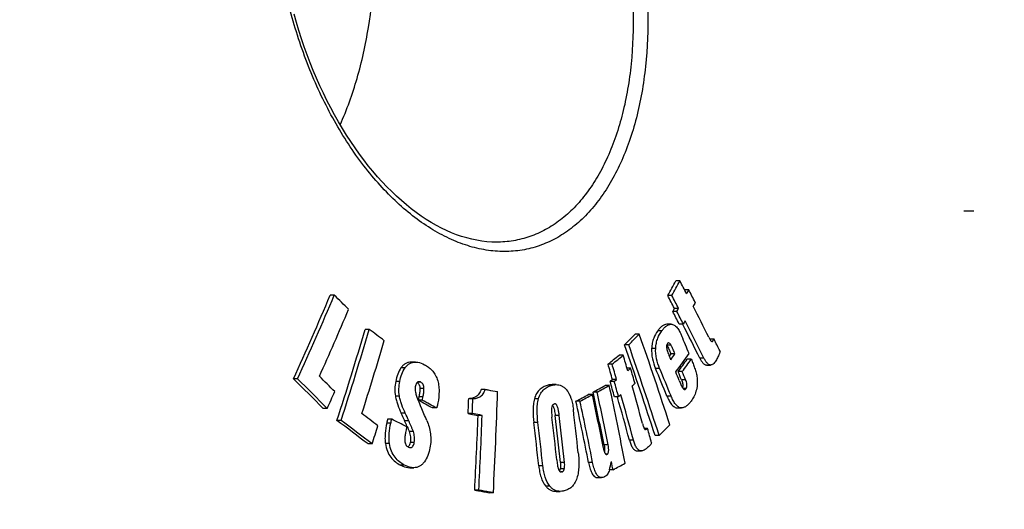
# Model space of a CAD drawing. Units: millimetres. Extents: x -604 to 1853, y -37 to 3078.
# Drawn here: x 1176 to 1368, y 2570 to 2665 of the extents above; entities that cross this region are included whole.
import ezdxf

# ---------------------------------------------------------------- set-up
doc = ezdxf.new("R2010")
doc.units = ezdxf.units.MM
doc.header["$LTSCALE"] = 10
doc.linetypes.add('AM_DIN_G_W050', pattern=[13.75, 9.75, -1.5, 1, -1.5])
doc.layers.add('AM_5', color=3, linetype='Continuous', lineweight=25)
doc.layers.add('AM_7', color=4, linetype='AM_DIN_G_W050', lineweight=25)
doc.layers.add('BEZUGSACHSEN', color=7, linetype='Continuous')
doc.layers.add('RUNDUNGEN', color=7, linetype='Continuous')
doc.styles.get("Standard").update_dxf_attribs({"font": 'ISOCP.SHX'})
doc.dimstyles.new('AM_ISO$0', dxfattribs={"dimscale": 10, "dimtxt": 3.5, "dimasz": 3.5, "dimexe": 1, "dimexo": 1, "dimgap": 1.5, "dimtad": 1, "dimdsep": 46, "dimtxsty": 'Standard', "dimcen": 0, "dimclrd": 256, "dimclre": 256, "dimclrt": 140, "dimadec": 0, "dimazin": 2, "dimtp": 0.1, "dimtm": 0.1, "dimtfac": 0.71, "dimtdec": 3, "dimtmove": 0, "dimatfit": 3, "dimfxl": 1, "dimlwd": -1, "dimlwe": -1, "dimarcsym": 1})

# ---------------------------------------------------------------- blocks, each defined once
blk = doc.blocks.new('3202.81.00_Seitenansicht')
at = {"color": 7, "linetype": 'Continuous'}
for p, q in [((1304.73, 2614.13), (1303.93, 2614.13)), ((1237.53, 2611.35), (1236.74, 2611.35)), ((1303.17, 2611.27), (1302.37, 2611.27)), ((1306.44, 2612.4), (1305.64, 2612.4)), ((1304.14, 2608.2), (1303.34, 2608.2)), ((1304.47, 2608.79), (1303.67, 2608.79)), ((1303, 2605.72), (1302.2, 2605.72)), ((1305.4, 2605.75), (1304.6, 2605.75)), ((1305.24, 2605.75), (1305.27, 2605.68)), ((1244.34, 2604.71), (1243.54, 2604.71)), ((1296.84, 2603.8), (1296.04, 2603.8)), ((1294.78, 2601.71), (1293.98, 2601.71)), ((1311.37, 2602.8), (1310.57, 2602.8)), ((1310.95, 2602.32), (1310.95, 2602.32)), ((1302.97, 2599.95), (1302.65, 2599.51)), ((1303.77, 2599.95), (1302.97, 2599.95)), ((1253.3, 2598.36), (1252.51, 2598.36)), ((1291.54, 2597.96), (1290.75, 2597.96)), ((1293.71, 2599.69), (1292.91, 2599.69)), ((1306.95, 2598.91), (1306.15, 2598.91)), ((1295.15, 2597.14), (1294.45, 2597.14)), ((1305.2, 2596.49), (1304.4, 2596.49)), ((1309.91, 2597.78), (1310.71, 2597.78)), ((1230.39, 2595.07), (1229.59, 2595.07)), ((1291.62, 2594.94), (1291.17, 2594.58)), ((1291.96, 2594.58), (1291.17, 2594.58)), ((1292.42, 2594.94), (1291.62, 2594.94)), ((1291.96, 2594.58), (1292.42, 2594.94)), ((1266.87, 2593.05), (1266.08, 2593.05)), ((1280.66, 2593.96), (1279.87, 2593.96)), ((1288.65, 2592.53), (1287.85, 2592.53)), ((1291.01, 2593.81), (1290.21, 2593.81)), ((1253.98, 2591.56), (1253.86, 2590.92)), ((1254.65, 2590.92), (1253.86, 2590.92)), ((1254.65, 2590.92), (1254.77, 2591.56)), ((1264.46, 2591.23), (1263.67, 2591.23)), ((1285.3, 2590.75), (1284.51, 2590.75)), ((1287.71, 2592.03), (1286.92, 2592.03)), ((1292.81, 2591.61), (1292.02, 2591.61)), ((1292.58, 2591.61), (1292.59, 2591.54)), ((1293.27, 2591.97), (1292.81, 2591.61)), ((1236.17, 2589.35), (1235.37, 2589.35)), ((1257.44, 2589.43), (1256.64, 2589.43)), ((1264.36, 2588.33), (1263.57, 2588.33)), ((1304.27, 2589.44), (1305.07, 2589.44)), ((1238.85, 2587.01), (1238.05, 2587.01)), ((1248.69, 2587.27), (1247.9, 2587.27)), ((1266.28, 2587.98), (1265.49, 2587.98)), ((1298.45, 2585.45), (1297.78, 2585.45)), ((1300.7, 2584.08), (1299.9, 2584.08)), ((1244.89, 2582.43), (1244.09, 2582.43)), ((1296.45, 2581.08), (1297.24, 2581.08)), ((1252.19, 2577.8), (1252.98, 2577.8)), ((1291.73, 2577.4), (1291.04, 2577.4)), ((1288.71, 2575.87), (1289.5, 2575.87)), ((1265.63, 2573.45), (1264.83, 2573.45)), ((1280.67, 2573.21), (1281.46, 2573.21)), ((1268.46, 2572.93), (1267.66, 2572.93))]:
    blk.add_line(p, q, dxfattribs=at)
at = {"color": 9, "linetype": 'Continuous'}
for p, q in [((1301.23, 2604.45), (1300.43, 2604.45)), ((1300.02, 2601.02), (1299.22, 2601.02)), ((1303, 2601.65), (1302.2, 2601.65)), ((1309.41, 2599.1), (1308.61, 2599.1)), ((1251.3, 2597.24), (1250.5, 2597.24)), ((1300.78, 2597.13), (1299.98, 2597.13)), ((1250.27, 2594.57), (1249.47, 2594.57)), ((1254.37, 2594.43), (1253.68, 2594.43)), ((1305.84, 2594.92), (1305.04, 2594.92)), ((1254.97, 2593.21), (1254.17, 2593.21)), ((1279.93, 2593.87), (1279.13, 2593.87)), ((1305.92, 2593.19), (1305.36, 2593.19)), ((1250.2, 2591.72), (1249.4, 2591.72)), ((1254.77, 2591.56), (1253.98, 2591.56)), ((1277.22, 2591.18), (1276.43, 2591.18)), ((1303, 2591.75), (1302.2, 2591.75)), ((1251.33, 2588.43), (1250.53, 2588.43)), ((1248.52, 2586.48), (1247.72, 2586.48)), ((1252.01, 2586.94), (1251.21, 2586.94)), ((1277.13, 2586.62), (1276.34, 2586.62)), ((1281.28, 2587.94), (1280.48, 2587.94)), ((1252.9, 2584.84), (1252.1, 2584.84)), ((1253.08, 2582.73), (1252.28, 2582.73)), ((1295.71, 2583.17), (1294.92, 2583.17)), ((1248.25, 2582.49), (1247.46, 2582.49)), ((1290.77, 2582.26), (1289.98, 2582.26)), ((1282.3, 2578.84), (1281.5, 2578.84)), ((1287.76, 2578.81), (1286.97, 2578.81)), ((1290.56, 2580.42), (1290.34, 2580.42)), ((1251.18, 2578.32), (1250.38, 2578.32)), ((1278.08, 2578.15), (1277.29, 2578.15)), ((1282.25, 2577.58), (1281.45, 2577.58)), ((1281.86, 2576.99), (1281.56, 2576.99)), ((1279.45, 2574.19), (1278.66, 2574.19))]:
    blk.add_line(p, q, dxfattribs=at)
at = {"color": 7, "linetype": 'Continuous'}
for centre, radius, start, end in [((870.54, 2850.1), 493.47, 331.0549, 331.4331), ((869.54, 2851.2), 495.58, 331.0448, 331.4214), ((718.24, 2305.93), 662.54, 27.47985, 27.72215), ((585.43, 2887.62), 707.48, 335.57454, 337.01446), ((581.77, 2889.56), 712.34, 335.58056, 337.01064), ((715.11, 2079.92), 745.22, 45.18964, 45.4898), ((716.01, 2302.77), 662.56, 27.50777, 27.75013), ((715.86, 2302.26), 663.64, 27.50913, 27.75111), ((722.85, 2308.97), 657.77, 27.23219, 27.47207), ((589.48, 2884.27), 706.81, 335.89309, 337.04458), ((719.48, 2304.08), 658.31, 27.27411, 27.51388), ((719.34, 2303.57), 659.38, 27.27583, 27.51522), ((728.25, 2311.09), 651.28, 26.64693, 27.24033), ((727.46, 2308.68), 649.68, 26.55228, 27.20319), ((728.64, 2308.85), 649.26, 26.5543, 27.27135), ((518.5, 2819.66), 756.23, 342.08227, 343.48677), ((515.4, 2820.87), 760.31, 342.0858, 343.48277), ((796.95, 2010.84), 743.53, 52.72762, 53.008), ((964.56, 2927.17), 463.08, 315.3461, 315.7098), ((963.56, 2929.01), 465.65, 315.3397, 315.7015), ((569.74, 2350), 770.12, 17.85882, 19.24229), ((522.22, 2817.13), 756.12, 342.38812, 343.51089), ((567.33, 2347.71), 769.76, 17.88241, 19.26672), ((569.92, 2348.32), 767.87, 17.88042, 19.26815), ((1299.72, 2600.18), 2.88, 30.5497, 31.2918), ((646.86, 2329.17), 713.08, 22.32109, 22.61861), ((743.91, 2315.53), 636.03, 26.61593, 26.84981), ((927.49, 2875.11), 466.16, 323.6491, 323.8235), ((932.59, 2869.52), 460.93, 323.6674, 324.2154), ((988.14, 2977.27), 485.23, 308.5815, 308.909), ((513.63, 2370.67), 809.68, 16.08057, 16.3028), ((987.18, 2979.54), 488.11, 308.5768, 308.9024), ((513.28, 2370.36), 810.86, 16.07906, 16.30096), ((515.97, 2372.54), 810.23, 16.05931, 16.28137), ((934.3, 2866.75), 458.27, 323.8617, 324.2354), ((933.33, 2868.13), 460.51, 323.8525, 324.2244), ((519.01, 2373.79), 807.64, 15.8349, 16.05409), ((642.19, 2322.49), 712.82, 22.19366, 22.66197), ((643.11, 2322.53), 712.7, 22.19456, 22.66296), ((646.77, 2326.11), 710.57, 22.21388, 22.36032), ((649.51, 2328.54), 707.58, 22.11477, 22.25199), ((649.28, 2328.1), 708.7, 22.11627, 22.25327), ((709.66, 2064.11), 743.13, 44.97428, 45.60152), ((712.1, 2065.9), 740.7, 44.96591, 45.59513), ((715.43, 2071.41), 737.79, 44.94449, 45.27232), ((515.38, 2370.88), 807.39, 15.86541, 16.0847), ((515.03, 2370.58), 808.58, 15.86421, 16.08318), ((580.79, 2886.03), 719.4, 335.64473, 335.92905), ((399.81, 2619.08), 869.87, 356.95898, 358.25598), ((1016.15, 3097.54), 573.46, 298.28072, 298.54844), ((460.86, 2416.11), 845.6, 11.3319, 12.04232), ((1015.17, 3100.9), 577.26, 298.27793, 298.54393), ((461.35, 2416.07), 845.91, 11.33037, 12.04053), ((464.3, 2417.7), 845.25, 10.9789, 12.02559), ((521.85, 2374.22), 804.12, 15.30006, 15.84027), ((1304.31, 2593.74), 0.981, 338.5759, 344.2177), ((883.16, 1896.68), 787.01, 61.66967, 61.89955), ((884.7, 1898.16), 785.35, 61.66646, 61.89681), ((396.9, 2619.98), 867.24, 357.90891, 358.10069), ((396.44, 2620.06), 868.5, 357.90619, 358.0977), ((1005.71, 3116.98), 595.53, 297.91496, 298.17732), ((457.36, 2413.98), 845.83, 11.23775, 12.06327), ((1004.71, 3120.41), 599.4, 297.91286, 298.17355), ((457.99, 2413.97), 845.99, 11.23619, 12.06155), ((459.39, 2415.27), 846.97, 11.3278, 12.046), ((520.18, 2372.54), 802.86, 15.2097, 15.83002), ((520.79, 2372.5), 803.05, 15.20906, 15.86073), ((799.26, 2004.05), 733.63, 52.48533, 52.79223), ((544.17, 2263.84), 777.38, 24.55923, 24.67956), ((543.92, 2263.43), 778.49, 24.55451, 24.67467), ((536.42, 2276.38), 783.31, 23.3604, 23.56725), ((411.98, 2486.45), 878.06, 6.16322, 6.71869), ((793.21, 1994.63), 740.81, 52.50906, 53.09511), ((796.03, 1997.42), 737.37, 52.50221, 53.09092), ((868.58, 1863.45), 817.56, 62.0624, 62.29394), ((1184.8, 2556.82), 72.92, 23.5099, 24.3965), ((396.77, 2619.64), 869.29, 356.95434, 357.91296), ((395.7, 2619.75), 871.16, 356.95332, 357.90989), ((405.16, 2484.57), 877.13, 6.12435, 6.68116), ((404.7, 2484.46), 878.39, 6.12252, 6.67854), ((407.52, 2485.24), 878.33, 6.15211, 6.69623), ((409.43, 2485.75), 877.03, 6.09321, 6.69162), ((409.29, 2485.68), 877.96, 6.09134, 6.68911), ((515.52, 2817.44), 766.29, 342.14016, 342.41814), ((1214.36, 2569.73), 40.67, 23.2402, 23.4413), ((532.45, 2373.52), 794.77, 15.25391, 15.46519), ((971.99, 2907.65), 461.25, 315.4515, 315.8161), ((551.29, 2754.77), 760.72, 346.51509, 346.63966), ((1280.4, 2577.72), 1.05, 333.7505, 336.9895), ((1020.11, 3081.45), 572.57, 298.3192, 298.587)]:
    blk.add_arc(centre, radius, start, end, dxfattribs=at)
for points in [[(1306.03, 2611.65), (1306.17, 2611.9), (1306.31, 2612.15), (1306.44, 2612.4)], [(1307.71, 2609.96), (1307.57, 2609.71), (1307.43, 2609.45), (1307.3, 2609.2)], [(1303.67, 2608.79), (1303.56, 2608.59), (1303.45, 2608.39), (1303.34, 2608.2)], [(1304.14, 2608.2), (1304.25, 2608.39), (1304.36, 2608.59), (1304.47, 2608.79)], [(1305.73, 2606.35), (1305.62, 2606.15), (1305.51, 2605.95), (1305.4, 2605.75)], [(1294.58, 2596.68), (1294.77, 2596.83), (1294.96, 2596.98), (1295.15, 2597.14)], [(1296, 2594.16), (1295.81, 2594.01), (1295.62, 2593.86), (1295.43, 2593.71)], [(1280.44, 2590.22), (1280.42, 2590.22), (1280.39, 2590.22), (1280.37, 2590.21)], [(1297.98, 2585.24), (1297.99, 2585.24), (1298, 2585.24), (1298.01, 2585.24)], [(1291.73, 2577.4), (1291.63, 2577.93), (1291.53, 2578.46), (1291.42, 2578.99)], [(1281.34, 2577.26), (1281.33, 2577.23), (1281.31, 2577.2), (1281.3, 2577.18)], [(1281.7, 2576.97), (1281.75, 2576.97), (1281.81, 2576.98), (1281.86, 2576.99)]]:
    blk.add_open_spline(points, degree=3, dxfattribs=at)
for points, knots in [([(1302.2, 2605.72), (1302.03, 2605.72), (1301.69, 2605.63), (1301.23, 2605.34), (1300.81, 2604.94), (1300.56, 2604.62), (1300.43, 2604.45)], [0, 0, 0, 0, 0.221447, 0.459705, 0.720048, 1, 1, 1, 1]), ([(1301.23, 2604.45), (1301.36, 2604.62), (1301.61, 2604.94), (1302.03, 2605.34), (1302.49, 2605.63), (1302.83, 2605.72), (1303, 2605.72)], [0, 0, 0, 0, 0.279937, 0.540276, 0.778541, 1, 1, 1, 1]), ([(1303, 2605.72), (1303.1, 2605.72), (1303.31, 2605.69), (1303.62, 2605.55), (1303.91, 2605.33), (1304.29, 2604.93), (1304.7, 2604.28), (1304.97, 2603.72), (1305.09, 2603.41)], [0, 0, 0, 0, 0.093858, 0.194196, 0.304735, 0.426599, 0.699481, 1, 1, 1, 1]), ([(1300.43, 2604.45), (1300.1, 2604), (1299.67, 2603.22), (1299.33, 2602.04), (1299.24, 2601.37), (1299.22, 2601.02)], [0, 0, 0, 0, 0.453217, 0.714836, 1, 1, 1, 1]), ([(1300.02, 2601.02), (1300.04, 2601.37), (1300.12, 2602.04), (1300.47, 2603.22), (1300.9, 2604), (1301.23, 2604.45)], [0, 0, 0, 0, 0.285152, 0.546766, 1, 1, 1, 1]), ([(1302.31, 2601.96), (1302.25, 2601.88), (1302.16, 2601.68), (1302.13, 2601.34), (1302.17, 2600.99), (1302.22, 2600.75), (1302.25, 2600.63)], [0, 0, 0, 0, 0.211732, 0.468039, 0.736621, 1, 1, 1, 1]), ([(1302.52, 2602.1), (1302.48, 2602.1), (1302.39, 2602.06), (1302.33, 2602), (1302.31, 2601.96)], [0, 0, 0, 0, 0.459724, 1, 1, 1, 1]), ([(1303, 2601.65), (1302.96, 2601.7), (1302.9, 2601.81), (1302.76, 2601.98), (1302.62, 2602.1), (1302.52, 2602.1)], [0, 0, 0, 0, 0.291686, 0.563013, 1, 1, 1, 1]), ([(1310.35, 2603.19), (1310.4, 2603.1), (1310.49, 2602.93), (1310.6, 2602.72), (1310.7, 2602.57), (1310.77, 2602.46), (1310.85, 2602.37), (1310.91, 2602.33), (1310.95, 2602.32)], [0, 0, 0, 0, 0.273803, 0.540093, 0.668542, 0.791601, 0.905222, 1, 1, 1, 1]), ([(1310.95, 2602.32), (1310.98, 2602.32), (1311.02, 2602.35), (1311.07, 2602.39), (1311.13, 2602.45), (1311.19, 2602.54), (1311.28, 2602.65), (1311.34, 2602.75), (1311.37, 2602.8)], [0, 0, 0, 0, 0.102141, 0.216985, 0.339245, 0.466207, 0.729143, 1, 1, 1, 1]), ([(1299.22, 2601.02), (1299.19, 2600.34), (1299.31, 2599), (1299.73, 2597.73), (1299.98, 2597.13)], [0, 0, 0, 0, 0.514233, 1, 1, 1, 1]), ([(1300.78, 2597.13), (1300.53, 2597.73), (1300.11, 2599), (1299.99, 2600.34), (1300.02, 2601.02)], [0, 0, 0, 0, 0.485767, 1, 1, 1, 1]), ([(1302.2, 2601.65), (1302.24, 2601.58), (1302.31, 2601.45), (1302.44, 2601.17), (1302.6, 2600.82), (1302.79, 2600.39), (1302.91, 2600.1), (1302.97, 2599.95)], [0, 0, 0, 0, 0.119867, 0.242881, 0.492872, 0.745628, 1, 1, 1, 1]), ([(1302.25, 2600.63), (1302.29, 2600.47), (1302.4, 2600.16), (1302.62, 2599.55), (1302.81, 2599.1), (1302.93, 2598.81)], [0, 0, 0, 0, 0.257366, 0.507844, 1, 1, 1, 1]), ([(1303.77, 2599.95), (1303.71, 2600.1), (1303.59, 2600.39), (1303.4, 2600.82), (1303.24, 2601.17), (1303.11, 2601.45), (1303.04, 2601.58), (1303, 2601.65)], [0, 0, 0, 0, 0.254371, 0.507125, 0.757116, 0.880128, 1, 1, 1, 1]), ([(1312.54, 2600.48), (1312.52, 2600.4), (1312.48, 2600.23), (1312.38, 2599.93), (1312.23, 2599.59), (1312.04, 2599.19), (1311.9, 2598.93), (1311.83, 2598.81)], [0, 0, 0, 0, 0.141006, 0.272793, 0.52315, 0.764235, 1, 1, 1, 1]), ([(1252.51, 2598.36), (1252.32, 2598.36), (1251.95, 2598.32), (1251.4, 2598.11), (1250.91, 2597.74), (1250.63, 2597.42), (1250.5, 2597.24)], [0, 0, 0, 0, 0.232412, 0.470935, 0.724875, 1, 1, 1, 1]), ([(1251.3, 2597.24), (1251.43, 2597.42), (1251.71, 2597.74), (1252.2, 2598.11), (1252.74, 2598.32), (1253.12, 2598.36), (1253.3, 2598.36)], [0, 0, 0, 0, 0.275136, 0.529079, 0.767597, 1, 1, 1, 1]), ([(1253.3, 2598.36), (1253.46, 2598.36), (1254.08, 2598.31), (1254.68, 2598.06), (1255.1, 2597.84)], [0, 0, 0, 0, 0.242614, 1, 1, 1, 1]), ([(1306.95, 2598.91), (1307.07, 2598.63), (1307.29, 2598.06), (1307.61, 2597.18), (1307.89, 2596.26), (1308.03, 2595.62), (1308.07, 2595.3)], [0, 0, 0, 0, 0.24097, 0.486435, 0.738421, 1, 1, 1, 1]), ([(1308.61, 2599.1), (1308.7, 2598.93), (1308.87, 2598.61), (1309.13, 2598.24), (1309.36, 2598.01), (1309.54, 2597.88), (1309.72, 2597.8), (1309.85, 2597.78), (1309.91, 2597.78)], [0, 0, 0, 0, 0.298113, 0.56939, 0.691517, 0.80315, 0.90493, 1, 1, 1, 1]), ([(1310.71, 2597.78), (1310.65, 2597.78), (1310.52, 2597.8), (1310.34, 2597.88), (1310.16, 2598.01), (1309.93, 2598.24), (1309.67, 2598.61), (1309.5, 2598.93), (1309.41, 2599.1)], [0, 0, 0, 0, 0.095087, 0.196882, 0.308526, 0.430659, 0.701934, 1, 1, 1, 1]), ([(1311.83, 2598.81), (1311.76, 2598.67), (1311.61, 2598.42), (1311.35, 2598.09), (1311.1, 2597.89), (1310.88, 2597.8), (1310.76, 2597.78), (1310.71, 2597.78)], [0, 0, 0, 0, 0.289641, 0.554478, 0.788877, 0.896106, 1, 1, 1, 1]), ([(1250.5, 2597.24), (1250.24, 2596.87), (1249.8, 2596), (1249.56, 2595.06), (1249.47, 2594.57)], [0, 0, 0, 0, 0.476936, 1, 1, 1, 1]), ([(1250.27, 2594.57), (1250.36, 2595.06), (1250.6, 2596), (1251.03, 2596.87), (1251.3, 2597.24)], [0, 0, 0, 0, 0.523071, 1, 1, 1, 1]), ([(1255.1, 2597.84), (1255.35, 2597.71), (1255.85, 2597.39), (1256.54, 2596.78), (1257.15, 2595.98), (1257.6, 2594.99), (1257.85, 2593.87), (1257.95, 2592.32), (1257.81, 2591.15), (1257.67, 2590.4)], [0, 0, 0, 0, 0.10072, 0.207929, 0.324665, 0.45254, 0.588778, 0.727721, 1, 1, 1, 1]), ([(1249.47, 2594.57), (1249.38, 2594.1), (1249.27, 2593.16), (1249.32, 2592.2), (1249.4, 2591.72)], [0, 0, 0, 0, 0.494996, 1, 1, 1, 1]), ([(1250.2, 2591.72), (1250.11, 2592.2), (1250.06, 2593.16), (1250.18, 2594.1), (1250.27, 2594.57)], [0, 0, 0, 0, 0.505004, 1, 1, 1, 1]), ([(1253.99, 2594.54), (1253.94, 2594.54), (1253.85, 2594.53), (1253.68, 2594.45), (1253.5, 2594.24), (1253.36, 2593.91), (1253.31, 2593.67), (1253.28, 2593.55)], [0, 0, 0, 0, 0.100489, 0.204454, 0.43788, 0.708648, 1, 1, 1, 1]), ([(1253.64, 2594.39), (1253.72, 2594.34), (1253.88, 2594.21), (1254.05, 2593.92), (1254.14, 2593.58), (1254.17, 2593.33), (1254.17, 2593.21)], [0, 0, 0, 0, 0.212691, 0.455106, 0.722931, 1, 1, 1, 1]), ([(1254.37, 2594.43), (1254.34, 2594.45), (1254.22, 2594.51), (1254.09, 2594.54), (1253.99, 2594.54)], [0, 0, 0, 0, 0.260244, 1, 1, 1, 1]), ([(1254.97, 2593.21), (1254.96, 2593.34), (1254.94, 2593.6), (1254.83, 2593.97), (1254.63, 2594.25), (1254.46, 2594.38), (1254.37, 2594.43)], [0, 0, 0, 0, 0.280698, 0.5501, 0.790301, 1, 1, 1, 1]), ([(1304.6, 2594.75), (1304.65, 2594.62), (1304.76, 2594.37), (1304.92, 2594), (1305.05, 2593.7), (1305.17, 2593.47), (1305.23, 2593.36), (1305.27, 2593.31)], [0, 0, 0, 0, 0.257081, 0.511695, 0.761737, 0.883375, 1, 1, 1, 1]), ([(1305.04, 2594.92), (1305.13, 2594.69), (1305.29, 2594.23), (1305.32, 2593.71), (1305.25, 2593.47)], [0, 0, 0, 0, 0.490826, 1, 1, 1, 1]), ([(1305.92, 2593.19), (1305.99, 2593.29), (1306.11, 2593.57), (1306.1, 2594.03), (1306, 2594.49), (1305.89, 2594.78), (1305.84, 2594.92)], [0, 0, 0, 0, 0.218336, 0.485111, 0.750171, 1, 1, 1, 1]), ([(1308.07, 2595.3), (1308.12, 2594.84), (1308.15, 2593.95), (1307.91, 2592.7), (1307.47, 2591.64), (1307.09, 2591.03), (1306.89, 2590.76)], [0, 0, 0, 0, 0.286982, 0.553884, 0.789395, 1, 1, 1, 1]), ([(1253.28, 2593.55), (1253.25, 2593.38), (1253.23, 2593.02), (1253.28, 2592.68), (1253.32, 2592.5)], [0, 0, 0, 0, 0.497119, 1, 1, 1, 1]), ([(1253.32, 2592.5), (1253.37, 2592.24), (1253.53, 2591.73), (1253.88, 2590.75), (1254.19, 2590.04), (1254.39, 2589.57)], [0, 0, 0, 0, 0.256263, 0.507262, 1, 1, 1, 1]), ([(1254.17, 2593.21), (1254.17, 2593.07), (1254.16, 2592.79), (1254.1, 2592.23), (1254.03, 2591.83), (1253.98, 2591.56)], [0, 0, 0, 0, 0.254181, 0.50512, 1, 1, 1, 1]), ([(1254.77, 2591.56), (1254.83, 2591.83), (1254.9, 2592.23), (1254.96, 2592.79), (1254.97, 2593.07), (1254.97, 2593.21)], [0, 0, 0, 0, 0.494874, 0.745812, 1, 1, 1, 1]), ([(1266.08, 2593.05), (1265.99, 2592.74), (1265.79, 2592.3), (1265.39, 2591.85), (1264.98, 2591.53), (1264.39, 2591.3), (1263.91, 2591.24), (1263.67, 2591.23)], [0, 0, 0, 0, 0.298413, 0.429867, 0.551769, 0.77908, 1, 1, 1, 1]), ([(1264.46, 2591.23), (1264.7, 2591.24), (1265.19, 2591.3), (1265.77, 2591.53), (1266.19, 2591.85), (1266.59, 2592.3), (1266.78, 2592.74), (1266.87, 2593.05)], [0, 0, 0, 0, 0.220913, 0.448222, 0.570124, 0.70158, 1, 1, 1, 1]), ([(1266.87, 2593.05), (1267.07, 2593.01), (1267.88, 2592.86), (1268.68, 2592.72), (1269.28, 2592.6)], [0, 0, 0, 0, 0.250754, 1, 1, 1, 1]), ([(1279.13, 2593.87), (1278.85, 2593.81), (1278.29, 2593.62), (1277.49, 2593.11), (1276.81, 2592.28), (1276.54, 2591.57), (1276.43, 2591.18)], [0, 0, 0, 0, 0.213504, 0.44107, 0.698645, 1, 1, 1, 1]), ([(1277.22, 2591.18), (1277.33, 2591.57), (1277.61, 2592.28), (1278.29, 2593.11), (1279.08, 2593.62), (1279.65, 2593.81), (1279.93, 2593.87)], [0, 0, 0, 0, 0.301349, 0.558924, 0.786493, 1, 1, 1, 1]), ([(1279.87, 2593.96), (1279.68, 2593.96), (1279.43, 2593.94), (1279.19, 2593.89), (1279.13, 2593.87)], [0, 0, 0, 0, 0.748497, 1, 1, 1, 1]), ([(1279.93, 2593.87), (1279.99, 2593.89), (1280.23, 2593.94), (1280.48, 2593.96), (1280.66, 2593.96)], [0, 0, 0, 0, 0.251503, 1, 1, 1, 1]), ([(1280.66, 2593.96), (1280.84, 2593.96), (1281.18, 2593.93), (1281.7, 2593.76), (1282.2, 2593.46), (1282.49, 2593.18), (1282.62, 2593.02)], [0, 0, 0, 0, 0.22853, 0.465427, 0.719835, 1, 1, 1, 1]), ([(1282.62, 2593.02), (1283.04, 2592.53), (1283.5, 2591.61), (1283.85, 2590.28), (1283.96, 2589.55), (1284.01, 2589.18)], [0, 0, 0, 0, 0.467041, 0.729623, 1, 1, 1, 1]), ([(1305.27, 2593.31), (1305.29, 2593.27), (1305.35, 2593.19), (1305.44, 2593.1), (1305.54, 2593.03), (1305.61, 2593.01), (1305.65, 2593.01)], [0, 0, 0, 0, 0.289928, 0.55514, 0.790517, 1, 1, 1, 1]), ([(1305.65, 2593.01), (1305.7, 2593.01), (1305.81, 2593.06), (1305.88, 2593.14), (1305.92, 2593.19)], [0, 0, 0, 0, 0.457351, 1, 1, 1, 1]), ([(1249.4, 2591.72), (1249.45, 2591.43), (1249.59, 2590.85), (1249.96, 2589.74), (1250.3, 2588.94), (1250.53, 2588.43)], [0, 0, 0, 0, 0.257497, 0.509455, 1, 1, 1, 1]), ([(1251.33, 2588.43), (1251.09, 2588.94), (1250.75, 2589.74), (1250.39, 2590.85), (1250.25, 2591.43), (1250.2, 2591.72)], [0, 0, 0, 0, 0.490536, 0.742493, 1, 1, 1, 1]), ([(1257.67, 2590.4), (1257.65, 2590.31), (1257.59, 2589.99), (1257.51, 2589.66), (1257.44, 2589.43)], [0, 0, 0, 0, 0.253332, 1, 1, 1, 1]), ([(1276.43, 2591.18), (1276.33, 2590.83), (1276.21, 2590.08), (1276.15, 2588.55), (1276.24, 2587.39), (1276.34, 2586.62)], [0, 0, 0, 0, 0.241684, 0.492942, 1, 1, 1, 1]), ([(1277.13, 2586.62), (1277.04, 2587.39), (1276.95, 2588.55), (1277, 2590.08), (1277.13, 2590.83), (1277.22, 2591.18)], [0, 0, 0, 0, 0.507055, 0.758313, 1, 1, 1, 1]), ([(1280.37, 2590.21), (1280.32, 2590.2), (1280.2, 2590.16), (1280.04, 2590.05), (1279.9, 2589.87), (1279.85, 2589.72), (1279.83, 2589.64)], [0, 0, 0, 0, 0.211027, 0.437732, 0.697479, 1, 1, 1, 1]), ([(1281.28, 2587.94), (1281.25, 2588.17), (1281.2, 2588.52), (1281.12, 2588.98), (1281.04, 2589.31), (1280.95, 2589.63), (1280.85, 2589.87), (1280.74, 2590.04), (1280.65, 2590.14), (1280.55, 2590.21), (1280.48, 2590.22), (1280.44, 2590.22)], [0, 0, 0, 0, 0.275004, 0.411383, 0.546157, 0.677776, 0.802528, 0.86, 0.912193, 0.958286, 1, 1, 1, 1]), ([(1302.2, 2591.75), (1302.33, 2591.45), (1302.59, 2590.88), (1302.99, 2590.23), (1303.37, 2589.83), (1303.66, 2589.61), (1303.96, 2589.47), (1304.17, 2589.44), (1304.27, 2589.44)], [0, 0, 0, 0, 0.301383, 0.57437, 0.695996, 0.806194, 0.906243, 1, 1, 1, 1]), ([(1305.07, 2589.44), (1304.97, 2589.44), (1304.76, 2589.47), (1304.45, 2589.61), (1304.16, 2589.83), (1303.79, 2590.23), (1303.38, 2590.88), (1303.12, 2591.45), (1303, 2591.75)], [0, 0, 0, 0, 0.093772, 0.193832, 0.304035, 0.425662, 0.698638, 1, 1, 1, 1]), ([(1306.89, 2590.76), (1306.77, 2590.58), (1306.5, 2590.26), (1306.07, 2589.83), (1305.6, 2589.53), (1305.24, 2589.44), (1305.07, 2589.44)], [0, 0, 0, 0, 0.280039, 0.540772, 0.779238, 1, 1, 1, 1]), ([(1263.57, 2588.33), (1263.73, 2588.3), (1264.37, 2588.19), (1265.01, 2588.07), (1265.49, 2587.98)], [0, 0, 0, 0, 0.250589, 1, 1, 1, 1]), ([(1266.28, 2587.98), (1266.12, 2588.01), (1265.48, 2588.13), (1264.84, 2588.25), (1264.36, 2588.33)], [0, 0, 0, 0, 0.249411, 1, 1, 1, 1]), ([(1279.83, 2589.64), (1279.79, 2589.48), (1279.76, 2589.15), (1279.76, 2588.66), (1279.8, 2588.15), (1279.83, 2587.82), (1279.85, 2587.66)], [0, 0, 0, 0, 0.243895, 0.495556, 0.748016, 1, 1, 1, 1]), ([(1279.99, 2589.98), (1280.03, 2589.91), (1280.1, 2589.76), (1280.22, 2589.44), (1280.32, 2589.01), (1280.42, 2588.48), (1280.46, 2588.12), (1280.48, 2587.94)], [0, 0, 0, 0, 0.113736, 0.234487, 0.48539, 0.741649, 1, 1, 1, 1]), ([(1247.72, 2586.48), (1247.59, 2585.83), (1247.44, 2584.84), (1247.37, 2583.5), (1247.41, 2582.82), (1247.46, 2582.49)], [0, 0, 0, 0, 0.494397, 0.746591, 1, 1, 1, 1]), ([(1247.9, 2587.27), (1247.88, 2587.21), (1247.85, 2587.08), (1247.79, 2586.81), (1247.75, 2586.62), (1247.72, 2586.48)], [0, 0, 0, 0, 0.246949, 0.497111, 1, 1, 1, 1]), ([(1248.25, 2582.49), (1248.2, 2582.82), (1248.16, 2583.5), (1248.23, 2584.84), (1248.39, 2585.83), (1248.52, 2586.48)], [0, 0, 0, 0, 0.253408, 0.505603, 1, 1, 1, 1]), ([(1248.52, 2586.48), (1248.55, 2586.62), (1248.59, 2586.81), (1248.64, 2587.08), (1248.68, 2587.21), (1248.69, 2587.27)], [0, 0, 0, 0, 0.502891, 0.753053, 1, 1, 1, 1]), ([(1252.9, 2584.84), (1252.87, 2584.93), (1252.8, 2585.11), (1252.66, 2585.47), (1252.47, 2585.9), (1252.24, 2586.42), (1252.09, 2586.77), (1252.01, 2586.94)], [0, 0, 0, 0, 0.127348, 0.25321, 0.503109, 0.751847, 1, 1, 1, 1]), ([(1255.52, 2586.97), (1255.69, 2586.57), (1256, 2585.73), (1256.27, 2584.41), (1256.33, 2583.04), (1256.22, 2582.13), (1256.14, 2581.69)], [0, 0, 0, 0, 0.242294, 0.493902, 0.749297, 1, 1, 1, 1]), ([(1297.47, 2586.4), (1297.49, 2586.3), (1297.55, 2586.09), (1297.64, 2585.83), (1297.71, 2585.63), (1297.77, 2585.49), (1297.82, 2585.38), (1297.87, 2585.3), (1297.9, 2585.27), (1297.92, 2585.26)], [0, 0, 0, 0, 0.265179, 0.526329, 0.654223, 0.778806, 0.897011, 0.951462, 1, 1, 1, 1]), ([(1251.38, 2584.65), (1251.33, 2584.39), (1251.25, 2583.86), (1251.22, 2583.19), (1251.29, 2582.66), (1251.42, 2582.3), (1251.62, 2582.02), (1251.79, 2581.89), (1251.88, 2581.84)], [0, 0, 0, 0, 0.261103, 0.527895, 0.660951, 0.787383, 0.900346, 1, 1, 1, 1]), ([(1251.62, 2585.73), (1251.59, 2585.64), (1251.55, 2585.46), (1251.47, 2585.1), (1251.42, 2584.83), (1251.38, 2584.65)], [0, 0, 0, 0, 0.247776, 0.49789, 1, 1, 1, 1]), ([(1251.73, 2585.78), (1251.8, 2585.62), (1251.89, 2585.39), (1252.02, 2585.08), (1252.08, 2584.92), (1252.1, 2584.84)], [0, 0, 0, 0, 0.496734, 0.746945, 1, 1, 1, 1]), ([(1252.1, 2584.84), (1252.21, 2584.5), (1252.37, 2583.8), (1252.35, 2583.08), (1252.28, 2582.73)], [0, 0, 0, 0, 0.498291, 1, 1, 1, 1]), ([(1253.08, 2582.73), (1253.15, 2583.08), (1253.17, 2583.8), (1253.01, 2584.5), (1252.9, 2584.84)], [0, 0, 0, 0, 0.501703, 1, 1, 1, 1]), ([(1297.92, 2585.26), (1297.92, 2585.25), (1297.94, 2585.24), (1297.97, 2585.24), (1297.98, 2585.24)], [0, 0, 0, 0, 0.267215, 1, 1, 1, 1]), ([(1298.01, 2585.24), (1298.05, 2585.25), (1298.13, 2585.27), (1298.27, 2585.34), (1298.38, 2585.41), (1298.45, 2585.45)], [0, 0, 0, 0, 0.239719, 0.487787, 1, 1, 1, 1]), ([(1252.28, 2582.73), (1252.25, 2582.56), (1252.16, 2582.24), (1251.99, 2581.94), (1251.88, 2581.84)], [0, 0, 0, 0, 0.533699, 1, 1, 1, 1]), ([(1252.32, 2581.71), (1252.37, 2581.71), (1252.46, 2581.72), (1252.65, 2581.8), (1252.84, 2582.01), (1252.99, 2582.35), (1253.05, 2582.6), (1253.08, 2582.73)], [0, 0, 0, 0, 0.101016, 0.205332, 0.438285, 0.708621, 1, 1, 1, 1]), ([(1294.92, 2583.17), (1294.99, 2582.9), (1295.15, 2582.39), (1295.43, 2581.81), (1295.71, 2581.43), (1295.94, 2581.23), (1296.19, 2581.11), (1296.37, 2581.08), (1296.45, 2581.08)], [0, 0, 0, 0, 0.302517, 0.579403, 0.702014, 0.811346, 0.908988, 1, 1, 1, 1]), ([(1297.24, 2581.08), (1297.16, 2581.08), (1296.99, 2581.11), (1296.74, 2581.23), (1296.51, 2581.43), (1296.22, 2581.81), (1295.95, 2582.39), (1295.79, 2582.9), (1295.71, 2583.17)], [0, 0, 0, 0, 0.091026, 0.188676, 0.298011, 0.420625, 0.697513, 1, 1, 1, 1]), ([(1299.22, 2582.63), (1299.19, 2582.56), (1299.12, 2582.43), (1298.96, 2582.21), (1298.74, 2581.98), (1298.46, 2581.72), (1298.27, 2581.57), (1298.17, 2581.49)], [0, 0, 0, 0, 0.144212, 0.276383, 0.525652, 0.765357, 1, 1, 1, 1]), ([(1247.46, 2582.49), (1247.53, 2581.99), (1247.77, 2581.04), (1248.47, 2579.83), (1249.37, 2578.94), (1250.05, 2578.5), (1250.38, 2578.32)], [0, 0, 0, 0, 0.28732, 0.548861, 0.78342, 1, 1, 1, 1]), ([(1251.18, 2578.32), (1250.84, 2578.5), (1250.17, 2578.94), (1249.27, 2579.83), (1248.57, 2581.04), (1248.32, 2581.99), (1248.25, 2582.49)], [0, 0, 0, 0, 0.216571, 0.451124, 0.712669, 1, 1, 1, 1]), ([(1251.88, 2581.84), (1251.92, 2581.82), (1252.05, 2581.75), (1252.21, 2581.71), (1252.32, 2581.71)], [0, 0, 0, 0, 0.259762, 1, 1, 1, 1]), ([(1256.14, 2581.69), (1256.03, 2581.18), (1255.78, 2580.23), (1255.33, 2579.34), (1255.05, 2578.96)], [0, 0, 0, 0, 0.522453, 1, 1, 1, 1]), ([(1284.96, 2580.72), (1285.01, 2580.3), (1285.08, 2579.45), (1285.09, 2578.18), (1285, 2576.94), (1284.74, 2575.78), (1284.31, 2574.79), (1283.71, 2574.03), (1283, 2573.55), (1282.49, 2573.37), (1282.24, 2573.31)], [0, 0, 0, 0, 0.147615, 0.295273, 0.44082, 0.579621, 0.705101, 0.814058, 0.910291, 1, 1, 1, 1]), ([(1289.86, 2581.63), (1289.89, 2581.5), (1289.95, 2581.24), (1290.04, 2580.92), (1290.13, 2580.69), (1290.22, 2580.54), (1290.31, 2580.42), (1290.41, 2580.39), (1290.45, 2580.39)], [0, 0, 0, 0, 0.282734, 0.55723, 0.68779, 0.808933, 0.913689, 1, 1, 1, 1]), ([(1289.98, 2582.26), (1289.99, 2582.22), (1290.02, 2582.03), (1290.05, 2581.84), (1290.07, 2581.7)], [0, 0, 0, 0, 0.248186, 1, 1, 1, 1]), ([(1290.07, 2581.7), (1290.08, 2581.56), (1290.1, 2581.29), (1290.08, 2581.02), (1290.06, 2580.88)], [0, 0, 0, 0, 0.505216, 1, 1, 1, 1]), ([(1290.56, 2580.42), (1290.61, 2580.45), (1290.71, 2580.53), (1290.81, 2580.72), (1290.87, 2580.95), (1290.89, 2581.21), (1290.88, 2581.48), (1290.85, 2581.83), (1290.81, 2582.09), (1290.77, 2582.26)], [0, 0, 0, 0, 0.089173, 0.196334, 0.321615, 0.456104, 0.593077, 0.729842, 1, 1, 1, 1]), ([(1298.17, 2581.49), (1298.1, 2581.43), (1297.83, 2581.23), (1297.49, 2581.08), (1297.24, 2581.08)], [0, 0, 0, 0, 0.267935, 1, 1, 1, 1]), ([(1255.05, 2578.96), (1254.92, 2578.78), (1254.63, 2578.45), (1254.12, 2578.07), (1253.56, 2577.85), (1253.17, 2577.8), (1252.98, 2577.8)], [0, 0, 0, 0, 0.275304, 0.529644, 0.768172, 1, 1, 1, 1]), ([(1280.79, 2579.37), (1280.8, 2579.2), (1280.84, 2578.87), (1280.91, 2578.38), (1280.99, 2577.98), (1281.06, 2577.67), (1281.11, 2577.51), (1281.14, 2577.44)], [0, 0, 0, 0, 0.254393, 0.507619, 0.758175, 0.88111, 1, 1, 1, 1]), ([(1281.5, 2578.84), (1281.52, 2578.73), (1281.55, 2578.32), (1281.52, 2577.89), (1281.45, 2577.58)], [0, 0, 0, 0, 0.253652, 1, 1, 1, 1]), ([(1282.25, 2577.58), (1282.27, 2577.68), (1282.34, 2578.1), (1282.33, 2578.52), (1282.3, 2578.84)], [0, 0, 0, 0, 0.243745, 1, 1, 1, 1]), ([(1286.97, 2578.81), (1287.04, 2578.46), (1287.16, 2577.94), (1287.38, 2577.28), (1287.57, 2576.83), (1287.79, 2576.43), (1288.06, 2576.12), (1288.37, 2575.92), (1288.6, 2575.87), (1288.71, 2575.87)], [0, 0, 0, 0, 0.294907, 0.437304, 0.573516, 0.700047, 0.812938, 0.911118, 1, 1, 1, 1]), ([(1289.5, 2575.87), (1289.4, 2575.87), (1289.17, 2575.92), (1288.85, 2576.12), (1288.59, 2576.43), (1288.36, 2576.83), (1288.17, 2577.28), (1287.95, 2577.94), (1287.83, 2578.46), (1287.76, 2578.81)], [0, 0, 0, 0, 0.088891, 0.187073, 0.299963, 0.426494, 0.562704, 0.705099, 1, 1, 1, 1]), ([(1290.45, 2580.39), (1290.48, 2580.39), (1290.51, 2580.4), (1290.55, 2580.41), (1290.56, 2580.42)], [0, 0, 0, 0, 0.74111, 1, 1, 1, 1]), ([(1250.38, 2578.32), (1250.53, 2578.25), (1251.09, 2577.97), (1251.72, 2577.8), (1252.19, 2577.8)], [0, 0, 0, 0, 0.260016, 1, 1, 1, 1]), ([(1252.98, 2577.8), (1252.83, 2577.8), (1252.2, 2577.86), (1251.6, 2578.1), (1251.18, 2578.32)], [0, 0, 0, 0, 0.242788, 1, 1, 1, 1]), ([(1277.29, 2578.15), (1277.33, 2577.77), (1277.43, 2577.02), (1277.78, 2575.65), (1278.24, 2574.7), (1278.66, 2574.19)], [0, 0, 0, 0, 0.270574, 0.533138, 1, 1, 1, 1]), ([(1279.45, 2574.19), (1279.03, 2574.7), (1278.57, 2575.65), (1278.23, 2577.02), (1278.12, 2577.77), (1278.08, 2578.15)], [0, 0, 0, 0, 0.466862, 0.729426, 1, 1, 1, 1]), ([(1281.14, 2577.44), (1281.17, 2577.37), (1281.24, 2577.24), (1281.37, 2577.08), (1281.53, 2576.99), (1281.65, 2576.97), (1281.7, 2576.97)], [0, 0, 0, 0, 0.300815, 0.564243, 0.791276, 1, 1, 1, 1]), ([(1281.45, 2577.58), (1281.45, 2577.56), (1281.42, 2577.47), (1281.39, 2577.38), (1281.37, 2577.31)], [0, 0, 0, 0, 0.257461, 1, 1, 1, 1]), ([(1281.86, 2576.99), (1281.91, 2577), (1282.01, 2577.06), (1282.11, 2577.2), (1282.19, 2577.38), (1282.23, 2577.51), (1282.25, 2577.58)], [0, 0, 0, 0, 0.199999, 0.435643, 0.706605, 1, 1, 1, 1]), ([(1291.04, 2577.38), (1290.99, 2577.23), (1290.87, 2576.94), (1290.65, 2576.55), (1290.39, 2576.24), (1290.19, 2576.09), (1290.08, 2576.04)], [0, 0, 0, 0, 0.287136, 0.55063, 0.787335, 1, 1, 1, 1]), ([(1290.08, 2576.04), (1290.03, 2576.01), (1289.85, 2575.92), (1289.65, 2575.87), (1289.5, 2575.87)], [0, 0, 0, 0, 0.258896, 1, 1, 1, 1]), ([(1264.83, 2573.45), (1265.07, 2573.41), (1266.01, 2573.24), (1266.96, 2573.06), (1267.66, 2572.93)], [0, 0, 0, 0, 0.250884, 1, 1, 1, 1]), ([(1268.46, 2572.93), (1268.22, 2572.97), (1267.28, 2573.15), (1266.34, 2573.32), (1265.63, 2573.45)], [0, 0, 0, 0, 0.249117, 1, 1, 1, 1]), ([(1278.66, 2574.19), (1278.8, 2574.03), (1279.09, 2573.74), (1279.6, 2573.42), (1280.13, 2573.25), (1280.49, 2573.21), (1280.67, 2573.21)], [0, 0, 0, 0, 0.28021, 0.534481, 0.771324, 1, 1, 1, 1]), ([(1281.46, 2573.21), (1281.29, 2573.21), (1280.93, 2573.25), (1280.4, 2573.42), (1279.89, 2573.74), (1279.59, 2574.03), (1279.45, 2574.19)], [0, 0, 0, 0, 0.228681, 0.465526, 0.719796, 1, 1, 1, 1]), ([(1282.24, 2573.31), (1282.17, 2573.29), (1281.92, 2573.24), (1281.66, 2573.21), (1281.46, 2573.21)], [0, 0, 0, 0, 0.251457, 1, 1, 1, 1])]:
    blk.add_open_spline(points, degree=3, knots=knots, dxfattribs=at)
at = {"layer": 'AM_7'}
blk.add_line((1499.36, 2627.68), (1359.96, 2627.68), dxfattribs=at)
at = {"layer": 'BEZUGSACHSEN', "color": 7, "linetype": 'Continuous'}
blk.add_open_spline([(1238.68, 2644.52), (1239.98, 2647.44), (1242.21, 2653.64), (1244.38, 2663.47), (1245.41, 2673.78), (1245.26, 2684.23), (1243.93, 2694.45), (1241.48, 2704.1), (1237.99, 2712.84), (1234.9, 2718.1), (1233.2, 2720.46)], degree=3, knots=[0, 0, 0, 0, 0.121215, 0.248904, 0.380531, 0.513251, 0.644135, 0.770394, 0.889611, 1, 1, 1, 1], dxfattribs=at)
at = {"layer": 'RUNDUNGEN', "color": 7, "linetype": 'Continuous'}
blk.add_line((1269.03, 2621.68), (1269.03, 2621.68), dxfattribs=at)
blk.add_lwpolyline([(1269.03, 2621.68), (1268.15, 2621.7), (1267.19, 2621.76), (1266.21, 2621.88), (1265.24, 2622.04), (1264.26, 2622.24), (1263.28, 2622.49), (1262.29, 2622.79), (1261.31, 2623.13), (1260.33, 2623.51), (1259.34, 2623.94), (1258.36, 2624.42), (1257.38, 2624.93), (1256.39, 2625.5), (1255.42, 2626.1), (1254.44, 2626.75), (1253.47, 2627.43), (1252.5, 2628.16), (1251.54, 2628.94), (1250.59, 2629.75), (1249.64, 2630.6), (1248.7, 2631.5), (1247.77, 2632.43), (1246.85, 2633.4), (1245.94, 2634.41), (1245.04, 2635.46), (1244.15, 2636.54), (1243.27, 2637.66), (1242.41, 2638.82), (1241.57, 2640.01), (1240.73, 2641.23), (1239.92, 2642.49), (1239.12, 2643.77), (1238.34, 2645.09), (1237.58, 2646.44), (1236.83, 2647.81), (1236.11, 2649.21), (1235.41, 2650.64), (1234.73, 2652.09), (1234.07, 2653.57), (1233.44, 2655.06), (1232.83, 2656.58), (1232.24, 2658.12), (1231.68, 2659.67), (1231.15, 2661.24), (1230.64, 2662.83), (1230.16, 2664.42), (1229.7, 2666.03)], dxfattribs=at)
at = {"layer": 'RUNDUNGEN', "color": 9, "linetype": 'Continuous'}
for points, knots in [([(1270.61, 2619.86), (1269.42, 2619.86), (1267.01, 2620.06), (1263.39, 2620.93), (1259.77, 2622.35), (1256.18, 2624.32), (1252.66, 2626.8), (1249.24, 2629.77), (1245.94, 2633.2), (1241.69, 2638.43), (1236.92, 2645.91), (1232.27, 2655.89), (1228.75, 2666.68), (1226.49, 2677.88), (1225.57, 2689.1), (1226.03, 2699.92), (1227.59, 2708.45), (1229.54, 2714.7), (1231.3, 2718.95), (1233.36, 2722.82), (1235.7, 2726.27), (1238.3, 2729.25), (1241.15, 2731.74), (1244.21, 2733.72), (1247.45, 2735.14), (1250.84, 2736), (1253.15, 2736.19), (1254.31, 2736.19)], [0, 0, 0, 0, 0.023642, 0.0482, 0.073948, 0.101073, 0.129684, 0.159816, 0.191441, 0.224481, 0.294256, 0.367902, 0.443823, 0.520285, 0.595528, 0.66788, 0.73588, 0.767919, 0.798508, 0.82761, 0.855241, 0.881485, 0.906499, 0.93052, 0.953858, 0.976885, 1, 1, 1, 1]), ([(1254.31, 2736.19), (1255.49, 2736.19), (1257.9, 2735.99), (1261.5, 2735.12), (1265.09, 2733.7), (1269.95, 2731.01), (1274.52, 2727.3), (1278.72, 2722.83), (1282.89, 2717.59), (1287.56, 2710.08), (1292.1, 2700.08), (1295.54, 2689.27), (1297.77, 2678.07), (1298.7, 2666.87), (1298.36, 2657.73), (1297.39, 2650.79), (1296.34, 2645.9), (1294.96, 2641.32), (1293.27, 2637.07), (1291.28, 2633.21), (1289.01, 2629.77), (1286.46, 2626.79), (1283.67, 2624.3), (1280.65, 2622.33), (1277.44, 2620.9), (1274.07, 2620.04), (1271.76, 2619.86), (1270.61, 2619.86)], [0, 0, 0, 0, 0.023709, 0.04826, 0.073941, 0.100963, 0.159396, 0.190931, 0.223915, 0.29371, 0.36755, 0.443788, 0.520607, 0.596161, 0.668709, 0.703394, 0.736793, 0.768785, 0.799287, 0.828266, 0.855747, 0.881827, 0.90668, 0.930564, 0.953813, 0.97682, 1, 1, 1, 1]), ([(1252.78, 2733.68), (1253.92, 2733.68), (1256.24, 2733.48), (1259.7, 2732.65), (1263.17, 2731.27), (1267.86, 2728.68), (1272.27, 2725.11), (1276.34, 2720.8), (1280.38, 2715.75), (1284.9, 2708.52), (1289.31, 2698.89), (1292.67, 2688.5), (1294.87, 2677.72), (1295.82, 2666.95), (1295.54, 2658.16), (1294.64, 2651.47), (1293.65, 2646.77), (1292.36, 2642.35), (1290.76, 2638.27), (1288.86, 2634.55), (1286.69, 2631.24), (1284.26, 2628.36), (1281.58, 2625.96), (1278.69, 2624.06), (1275.6, 2622.69), (1272.36, 2621.86), (1270.14, 2621.68), (1269.03, 2621.68)], [0, 0, 0, 0, 0.023721, 0.048302, 0.07403, 0.101112, 0.159691, 0.191303, 0.224363, 0.294292, 0.368227, 0.444514, 0.521334, 0.596847, 0.66932, 0.703958, 0.737304, 0.769238, 0.799679, 0.828594, 0.856009, 0.882023, 0.906813, 0.930642, 0.953848, 0.976828, 1, 1, 1, 1])]:
    blk.add_open_spline(points, degree=3, knots=knots, dxfattribs=at)
blk = doc.blocks.new('*D6')
at = {"layer": 'AM_5', "linetype": 'ByBlock', "transparency": 16777216}
for p, q in [((1501.36, 2572.68), (1696.85, 2572.68)), ((1686.85, 2537.68), (1686.85, 1655.27)), ((1053.36, 1620.27), (1696.85, 1620.27))]:
    blk.add_line(p, q, dxfattribs=at)
at = {"layer": 'AM_5', "transparency": 16777216}
for points in [[(1681.02, 2537.68), (1692.68, 2537.68), (1686.85, 2572.68)], [(1681.02, 1655.27), (1692.68, 1655.27), (1686.85, 1620.27)]]:
    blk.add_solid(points, dxfattribs=at)
at = {"layer": 'Defpoints', "color": 0, "transparency": 16777216}
for p in [(1491.36, 2572.68), (1043.36, 1620.27), (1686.85, 1620.27)]:
    blk.add_point(p, dxfattribs=at)
at = {"layer": 'AM_5', "color": 140, "transparency": 16777216, "insert": (1654.34, 1720.47), "char_height": 35, "attachment_point": 5, "rotation": 90}
blk.add_mtext('952', dxfattribs=at)

msp = doc.modelspace()

# ---------------------------------------------------------------- block references
msp.add_blockref('3202.81.00_Seitenansicht', (0, 0))

# ---------------------------------------------------------------- dimensions: what is measured, and where the dimension line sits
at = {"layer": 'AM_5'}
dim = msp.add_linear_dim(base=(1686.85, 1620.27), p1=(1491.36, 2572.68), p2=(1043.36, 1620.27), angle=90, dimstyle='AM_ISO$0', override={"dimdec": 0}, dxfattribs=at)
dim.commit()
dim.dimension.update_dxf_attribs({"geometry": '*D6', "text_midpoint": (1686.85, 1720.47), "dimtype": 160})

doc.saveas('drawing.dxf')
